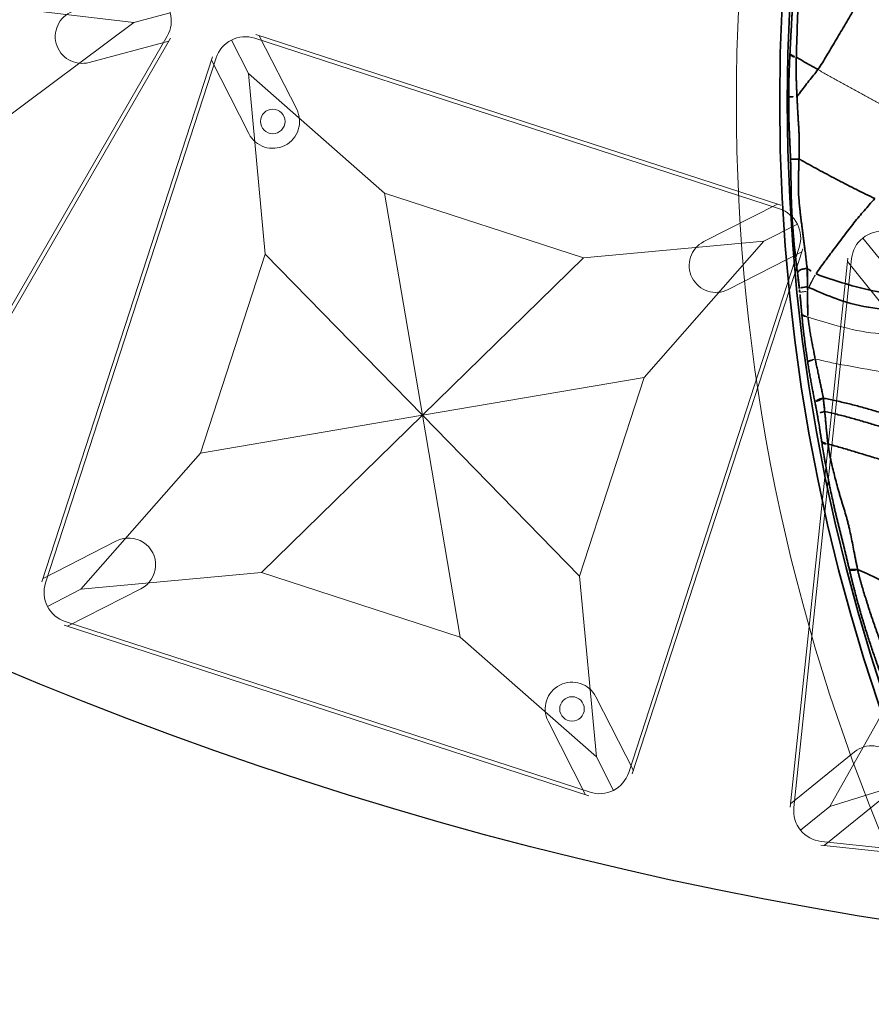
# Model space of a CAD drawing. Units: millimetres. Extents: x -605616136 to 17, y -1703671404 to 113.
# Drawn here: x -605612191 to -605612135, y -1703670545 to -1703670481 of the extents above; entities that cross this region are included whole.
import ezdxf

# ---------------------------------------------------------------- set-up
doc = ezdxf.new("R2010")
doc.units = ezdxf.units.MM
doc.layers.get('0').update_dxf_attribs({"lineweight": 9, "true_color": 0x1c1c1c})
doc.layers.get('Defpoints').update_dxf_attribs({"color": 3, "lineweight": 0})
doc.layers.add('1', color=7, linetype='Continuous')
doc.styles.add('2F обычный', font='Montserrat-Light.ttf', dxfattribs={"width": 0.8})
doc.dimstyles.new('stroitelniy3', dxfattribs={"dimtxt": 80, "dimasz": 30, "dimexe": 5, "dimexo": 10, "dimgap": 20, "dimtad": 1, "dimtoh": 1, "dimdec": 0, "dimrnd": 5, "dimtxsty": '2F обычный', "dimblk": 'ARCHTICK', "dimcen": 0.09, "dimdle": 2, "dimadec": 0, "dimazin": 2, "dimtfac": 1, "dimtdec": 0, "dimtmove": 1, "dimatfit": 3, "dimfxl": 10, "dimtfill": 1, "dimtolj": 1, "dimtzin": 0, "dimarcsym": 1})

# ---------------------------------------------------------------- blocks, each defined once
blk = doc.blocks.new('A$C050E77F0')
at = {"layer": '1', "color": 0, "linetype": 'Continuous', "lineweight": 18}
blk.add_circle((124.997, 124.997), 124.997, dxfattribs=at)
at = {"layer": '1', "color": 0, "linetype": 'Continuous', "lineweight": 35}
for radius in [122.171, 121.672]:
    blk.add_circle((124.997, 124.997), radius, dxfattribs=at)
for centre, major_axis, ratio, start_param, end_param in [((78.957, 236.984), (0.19, -0.462), 0.003441, 3.193953, 4.7924), ((67.71, 231.578), (0.24, -0.439), 0.12475, 1.484582, 3.08882), ((61.216, 227.773), (0.277, -0.417), 0.506774, 1.405316, 3.080846), ((60.618, 227.384), (0.27, -0.421), 0.16882, 1.540059, 3.08847)]:
    blk.add_ellipse(centre, major_axis=major_axis, ratio=ratio, start_param=start_param, end_param=end_param, dxfattribs=at)
for points, knots in [([(88.181, 240.24), (88.178, 240.239), (88.176, 240.238), (88.171, 240.237), (88.164, 240.235), (88.147, 240.229), (88.114, 240.219), (88.048, 240.199), (87.991, 240.182), (87.879, 240.148), (87.804, 240.125), (87.656, 240.082), (87.582, 240.061), (87.436, 240.019), (87.364, 239.998), (87.22, 239.957), (87.148, 239.937), (87.007, 239.898), (86.936, 239.878), (86.796, 239.839), (86.726, 239.82), (86.587, 239.782), (86.518, 239.764), (86.31, 239.708), (86.172, 239.671), (85.895, 239.594), (85.757, 239.554), (85.547, 239.491), (85.477, 239.47), (85.336, 239.426), (85.265, 239.403), (85.122, 239.358), (85.051, 239.335), (84.906, 239.287), (84.834, 239.263), (84.688, 239.215), (84.615, 239.19), (84.467, 239.14), (84.394, 239.114), (84.172, 239.037), (84.023, 238.984), (83.802, 238.904), (83.728, 238.877), (83.581, 238.822), (83.508, 238.795), (83.289, 238.713), (83.145, 238.658), (82.858, 238.549), (82.716, 238.495), (82.505, 238.416), (82.435, 238.39), (82.295, 238.338), (82.225, 238.312), (82.087, 238.26), (82.018, 238.234), (81.88, 238.182), (81.812, 238.156), (81.675, 238.104), (81.607, 238.077), (81.505, 238.038), (81.455, 238.018), (81.395, 237.996), (81.366, 237.984), (81.351, 237.978), (81.345, 237.976), (81.341, 237.974), (81.338, 237.974), (81.336, 237.973)], [0, 0, 0, 0, 0.000977, 0.000977, 0.001953, 0.003906, 0.007812, 0.015625, 0.03125, 0.03125, 0.0625, 0.0625, 0.09375, 0.09375, 0.125, 0.125, 0.15625, 0.15625, 0.1875, 0.1875, 0.21875, 0.21875, 0.25, 0.25, 0.3125, 0.3125, 0.375, 0.375, 0.40625, 0.40625, 0.4375, 0.4375, 0.46875, 0.46875, 0.5, 0.5, 0.53125, 0.53125, 0.5625, 0.5625, 0.625, 0.625, 0.65625, 0.65625, 0.6875, 0.6875, 0.75, 0.75, 0.8125, 0.8125, 0.84375, 0.84375, 0.875, 0.875, 0.90625, 0.90625, 0.9375, 0.9375, 0.96875, 0.96875, 0.984375, 0.992188, 0.996094, 0.998047, 0.999023, 0.999023, 1, 1, 1, 1]), ([(81.385, 238.443), (81.519, 238.491), (81.653, 238.539), (81.855, 238.61), (81.923, 238.634), (82.059, 238.682), (82.127, 238.706), (82.332, 238.779), (82.47, 238.827), (82.748, 238.926), (82.888, 238.975), (83.172, 239.075), (83.315, 239.126), (83.531, 239.202), (83.603, 239.227), (83.748, 239.278), (83.82, 239.304), (84.038, 239.38), (84.184, 239.431), (84.401, 239.506), (84.474, 239.53), (84.618, 239.58), (84.689, 239.604), (84.903, 239.676), (85.045, 239.723), (85.254, 239.792), (85.324, 239.815), (85.462, 239.859), (85.531, 239.882), (85.736, 239.947), (85.872, 239.99), (86.142, 240.075), (86.276, 240.117), (86.545, 240.2), (86.68, 240.241), (86.884, 240.304), (86.952, 240.325), (87.09, 240.367), (87.159, 240.388), (87.299, 240.431), (87.369, 240.453), (87.511, 240.497), (87.582, 240.519), (87.726, 240.564), (87.799, 240.587), (87.946, 240.633), (88.02, 240.656), (88.095, 240.679)], [0, 0, 0, 0, 0.0625, 0.0625, 0.09375, 0.09375, 0.125, 0.125, 0.1875, 0.1875, 0.25, 0.25, 0.3125, 0.3125, 0.34375, 0.34375, 0.375, 0.375, 0.4375, 0.4375, 0.46875, 0.46875, 0.5, 0.5, 0.5625, 0.5625, 0.59375, 0.59375, 0.625, 0.625, 0.6875, 0.6875, 0.75, 0.75, 0.8125, 0.8125, 0.84375, 0.84375, 0.875, 0.875, 0.90625, 0.90625, 0.9375, 0.9375, 0.96875, 0.96875, 1, 1, 1, 1]), ([(78.767, 237.446), (78.881, 237.493), (78.995, 237.539), (79.223, 237.631), (79.336, 237.676), (79.563, 237.765), (79.675, 237.809), (79.896, 237.895), (80.226, 238.021), (80.548, 238.141), (80.812, 238.237), (80.865, 238.257), (80.97, 238.295), (81.074, 238.332), (81.178, 238.37), (81.282, 238.407), (81.333, 238.425), (81.385, 238.443)], [0, 0, 0, 0, 0.125, 0.125, 0.25, 0.25, 0.375, 0.375, 0.5, 0.75, 0.75, 0.8125, 0.8125, 0.875, 0.9375, 0.9375, 1, 1, 1, 1]), ([(81.385, 238.443), (81.363, 238.432), (81.344, 238.411), (81.316, 238.354), (81.306, 238.318), (81.297, 238.233), (81.298, 238.184), (81.31, 238.082), (81.321, 238.027), (81.336, 237.973)], [0, 0, 0, 0, 0.25, 0.25, 0.5, 0.5, 0.75, 0.75, 1, 1, 1, 1]), ([(81.336, 237.973), (81.242, 237.935), (81.148, 237.898), (81.006, 237.841), (80.958, 237.822), (80.863, 237.784), (80.815, 237.765), (80.671, 237.706), (80.575, 237.667), (80.38, 237.585), (80.282, 237.544), (80.135, 237.48), (80.085, 237.458), (79.986, 237.414), (79.937, 237.392), (79.787, 237.325), (79.686, 237.279), (79.533, 237.209), (79.482, 237.186), (79.38, 237.139), (79.329, 237.115), (79.176, 237.043), (79.074, 236.995), (78.971, 236.947)], [0, 0, 0, 0, 0.125, 0.125, 0.1875, 0.1875, 0.25, 0.25, 0.375, 0.375, 0.5, 0.5, 0.5625, 0.5625, 0.625, 0.625, 0.75, 0.75, 0.8125, 0.8125, 0.875, 0.875, 1, 1, 1, 1]), ([(81.336, 237.973), (81.329, 237.916), (81.29, 237.619), (81.222, 237.081), (81.165, 236.6), (81.134, 236.36)], [0, 0, 0, 0, 0.105431, 0.552715, 1, 1, 1, 1]), ([(75.04, 235.772), (75.122, 235.81), (75.204, 235.847), (75.306, 235.894), (75.326, 235.903), (75.367, 235.922), (75.387, 235.931), (75.448, 235.959), (75.487, 235.977), (75.605, 236.031), (75.681, 236.067), (75.831, 236.137), (75.905, 236.172), (76.051, 236.241), (76.123, 236.275), (76.267, 236.343), (76.339, 236.377), (76.484, 236.445), (76.557, 236.478), (76.703, 236.546), (76.777, 236.58), (77.001, 236.683), (77.153, 236.752), (77.349, 236.84), (77.389, 236.857), (77.468, 236.892), (77.507, 236.91), (77.626, 236.962), (77.706, 236.997), (77.947, 237.101), (78.109, 237.171), (78.354, 237.274), (78.436, 237.309), (78.601, 237.377), (78.684, 237.412), (78.767, 237.446)], [0, 0, 0, 0, 0.0625, 0.0625, 0.078125, 0.078125, 0.09375, 0.09375, 0.125, 0.125, 0.1875, 0.1875, 0.25, 0.25, 0.3125, 0.3125, 0.375, 0.375, 0.4375, 0.4375, 0.5, 0.5, 0.625, 0.625, 0.65625, 0.65625, 0.6875, 0.6875, 0.75, 0.75, 0.875, 0.875, 0.9375, 0.9375, 1, 1, 1, 1]), ([(78.971, 236.947), (78.89, 236.908), (78.81, 236.869), (78.65, 236.793), (78.57, 236.754), (78.331, 236.64), (78.173, 236.564), (77.978, 236.471), (77.939, 236.452), (77.861, 236.415), (77.822, 236.396), (77.744, 236.358), (77.706, 236.34), (77.629, 236.302), (77.515, 236.246), (77.404, 236.191), (77.293, 236.136), (77.256, 236.118), (77.183, 236.082), (77.147, 236.065), (77.038, 236.012), (76.966, 235.978), (76.858, 235.927), (76.822, 235.911), (76.75, 235.877), (76.715, 235.861), (76.607, 235.812), (76.534, 235.78), (76.425, 235.732), (76.388, 235.717), (76.314, 235.685), (76.277, 235.67), (76.164, 235.623), (76.088, 235.592), (75.971, 235.544), (75.932, 235.529), (75.853, 235.497), (75.813, 235.481), (75.731, 235.449), (75.69, 235.433), (75.608, 235.4), (75.567, 235.384), (75.442, 235.336), (75.358, 235.304), (75.274, 235.273)], [0, 0, 0, 0, 0.0625, 0.0625, 0.125, 0.125, 0.25, 0.25, 0.28125, 0.28125, 0.3125, 0.3125, 0.34375, 0.34375, 0.375, 0.4375, 0.4375, 0.46875, 0.46875, 0.5, 0.5, 0.5625, 0.5625, 0.59375, 0.59375, 0.625, 0.625, 0.6875, 0.6875, 0.71875, 0.71875, 0.75, 0.75, 0.8125, 0.8125, 0.84375, 0.84375, 0.875, 0.875, 0.90625, 0.90625, 0.9375, 0.9375, 1, 1, 1, 1]), ([(78.971, 236.947), (79.06, 236.925), (79.317, 236.863), (79.738, 236.756), (80.225, 236.623), (80.692, 236.486), (80.989, 236.393), (81.134, 236.36)], [0, 0, 0, 0, 0.117901, 0.338426, 0.558951, 0.779475, 1, 1, 1, 1]), ([(68.346, 232.505), (68.378, 232.523), (68.409, 232.54), (68.471, 232.576), (68.501, 232.593), (68.594, 232.646), (68.655, 232.681), (68.839, 232.785), (68.962, 232.854), (69.149, 232.959), (69.212, 232.994), (69.339, 233.065), (69.403, 233.1), (69.501, 233.154), (69.534, 233.172), (69.6, 233.208), (69.634, 233.226), (69.734, 233.281), (69.802, 233.317), (70.007, 233.427), (70.146, 233.501), (70.358, 233.612), (70.43, 233.649), (70.574, 233.724), (70.72, 233.799), (70.868, 233.874), (70.981, 233.931), (71.018, 233.95), (71.093, 233.988), (71.131, 234.006), (71.318, 234.1), (71.468, 234.173), (71.693, 234.282), (71.768, 234.318), (71.88, 234.371), (71.918, 234.389), (71.992, 234.424), (72.03, 234.442), (72.216, 234.529), (72.362, 234.596), (72.647, 234.725), (72.786, 234.788), (72.991, 234.878), (73.059, 234.908), (73.194, 234.967), (73.26, 234.996), (73.393, 235.053), (73.459, 235.081), (73.59, 235.138), (73.656, 235.166), (73.789, 235.222), (73.856, 235.251), (73.992, 235.31), (74.062, 235.339), (74.169, 235.386), (74.205, 235.401), (74.26, 235.425), (74.278, 235.433), (74.315, 235.45), (74.334, 235.458), (74.427, 235.499), (74.502, 235.532), (74.654, 235.599), (74.73, 235.633), (74.884, 235.702), (74.962, 235.737), (75.04, 235.772)], [0, 0, 0, 0, 0.015625, 0.015625, 0.03125, 0.03125, 0.0625, 0.0625, 0.125, 0.125, 0.15625, 0.15625, 0.1875, 0.1875, 0.203125, 0.203125, 0.21875, 0.21875, 0.25, 0.25, 0.3125, 0.3125, 0.34375, 0.34375, 0.375, 0.40625, 0.40625, 0.421875, 0.421875, 0.4375, 0.4375, 0.5, 0.5, 0.53125, 0.53125, 0.546875, 0.546875, 0.5625, 0.5625, 0.625, 0.625, 0.6875, 0.6875, 0.71875, 0.71875, 0.75, 0.75, 0.78125, 0.78125, 0.8125, 0.8125, 0.84375, 0.84375, 0.875, 0.875, 0.890625, 0.890625, 0.898437, 0.898437, 0.90625, 0.90625, 0.9375, 0.9375, 0.96875, 0.96875, 1, 1, 1, 1]), ([(75.04, 235.772), (75.041, 235.771), (75.044, 235.766), (75.052, 235.751), (75.057, 235.741), (75.07, 235.714), (75.078, 235.698), (75.096, 235.66), (75.106, 235.639), (75.128, 235.592), (75.14, 235.567), (75.164, 235.513), (75.177, 235.485), (75.204, 235.426), (75.218, 235.396), (75.246, 235.335), (75.26, 235.304), (75.274, 235.273)], [0, 0, 0, 0, 0.125, 0.125, 0.25, 0.25, 0.375, 0.375, 0.5, 0.5, 0.625, 0.625, 0.75, 0.75, 0.875, 0.875, 1, 1, 1, 1]), ([(75.274, 235.273), (75.271, 235.272), (75.269, 235.271), (75.264, 235.27), (75.257, 235.267), (75.24, 235.26), (75.207, 235.247), (75.14, 235.221), (75.083, 235.199), (74.969, 235.155), (74.893, 235.126), (74.743, 235.069), (74.668, 235.041), (74.52, 234.985), (74.446, 234.957), (74.336, 234.915), (74.3, 234.902), (74.229, 234.874), (74.193, 234.861), (74.089, 234.821), (74.02, 234.795), (73.887, 234.743), (73.821, 234.716), (73.691, 234.664), (73.627, 234.637), (73.5, 234.583), (73.437, 234.556), (73.311, 234.499), (73.248, 234.469), (73.122, 234.408), (73.058, 234.376), (72.93, 234.312), (72.866, 234.279), (72.67, 234.179), (72.538, 234.11), (72.334, 234.001), (72.265, 233.964), (72.16, 233.907), (72.125, 233.888), (72.056, 233.849), (72.021, 233.83), (71.916, 233.771), (71.776, 233.693), (71.636, 233.613), (71.496, 233.533), (71.426, 233.493), (71.32, 233.433), (71.285, 233.412), (71.215, 233.372), (71.18, 233.352), (71.076, 233.292), (71.007, 233.253), (70.869, 233.174), (70.801, 233.136), (70.667, 233.059), (70.6, 233.021), (70.501, 232.964), (70.468, 232.945), (70.402, 232.907), (70.37, 232.888), (70.272, 232.832), (70.208, 232.794), (70.08, 232.72), (70.017, 232.684), (69.893, 232.612), (69.831, 232.576), (69.71, 232.507), (69.65, 232.472), (69.53, 232.405), (69.471, 232.372), (69.382, 232.323), (69.352, 232.307), (69.293, 232.275), (69.263, 232.258), (69.174, 232.21), (69.114, 232.177), (69.025, 232.128), (68.995, 232.111), (68.95, 232.086), (68.935, 232.078), (68.905, 232.062), (68.89, 232.054), (68.875, 232.046)], [0, 0, 0, 0, 0.000977, 0.000977, 0.001953, 0.003906, 0.007812, 0.015625, 0.03125, 0.03125, 0.0625, 0.0625, 0.09375, 0.09375, 0.125, 0.125, 0.140625, 0.140625, 0.15625, 0.15625, 0.1875, 0.1875, 0.21875, 0.21875, 0.25, 0.25, 0.28125, 0.28125, 0.3125, 0.3125, 0.34375, 0.34375, 0.375, 0.375, 0.4375, 0.4375, 0.46875, 0.46875, 0.484375, 0.484375, 0.5, 0.5, 0.53125, 0.5625, 0.5625, 0.59375, 0.59375, 0.609375, 0.609375, 0.625, 0.625, 0.65625, 0.65625, 0.6875, 0.6875, 0.71875, 0.71875, 0.734375, 0.734375, 0.75, 0.75, 0.78125, 0.78125, 0.8125, 0.8125, 0.84375, 0.84375, 0.875, 0.875, 0.90625, 0.90625, 0.921875, 0.921875, 0.9375, 0.9375, 0.96875, 0.96875, 0.984375, 0.984375, 0.992188, 0.992188, 1, 1, 1, 1]), ([(74.783, 229.721), (74.795, 229.942), (74.823, 230.385), (74.865, 231.049), (74.915, 231.713), (74.973, 232.376), (75.035, 233.037), (75.101, 233.696), (75.172, 234.354), (75.23, 234.879), (75.264, 235.186), (75.274, 235.273)], [0, 0, 0, 0, 0.119098, 0.238196, 0.357294, 0.476392, 0.59549, 0.714588, 0.833686, 0.952784, 1, 1, 1, 1]), ([(67.473, 232.018), (67.512, 232.039), (67.551, 232.061), (67.629, 232.103), (67.667, 232.124), (67.743, 232.166), (67.78, 232.187), (67.855, 232.228), (67.892, 232.249), (68.002, 232.31), (68.073, 232.35), (68.178, 232.409), (68.212, 232.429), (68.263, 232.457), (68.28, 232.467), (68.313, 232.486), (68.33, 232.496), (68.346, 232.505)], [0, 0, 0, 0, 0.125, 0.125, 0.25, 0.25, 0.375, 0.375, 0.5, 0.5, 0.75, 0.75, 0.875, 0.875, 0.9375, 0.9375, 1, 1, 1, 1]), ([(68.346, 232.505), (68.365, 232.513), (68.386, 232.517), (68.43, 232.517), (68.454, 232.513), (68.503, 232.497), (68.528, 232.485), (68.58, 232.454), (68.605, 232.435), (68.656, 232.391), (68.681, 232.366), (68.729, 232.31), (68.752, 232.28), (68.794, 232.217), (68.813, 232.183), (68.847, 232.115), (68.862, 232.08), (68.875, 232.046)], [0, 0, 0, 0, 0.125, 0.125, 0.25, 0.25, 0.375, 0.375, 0.5, 0.5, 0.625, 0.625, 0.75, 0.75, 0.875, 0.875, 1, 1, 1, 1]), ([(65.985, 231.226), (66.01, 231.239), (66.035, 231.252), (66.085, 231.278), (66.11, 231.291), (66.16, 231.317), (66.185, 231.33), (66.236, 231.356), (66.261, 231.37), (66.339, 231.41), (66.391, 231.438), (66.47, 231.48), (66.497, 231.494), (66.55, 231.522), (66.577, 231.536), (66.657, 231.579), (66.711, 231.607), (66.819, 231.665), (66.874, 231.694), (66.983, 231.753), (67.038, 231.782), (67.149, 231.842), (67.204, 231.872), (67.259, 231.901)], [0, 0, 0, 0, 0.0625, 0.0625, 0.125, 0.125, 0.1875, 0.1875, 0.25, 0.25, 0.375, 0.375, 0.4375, 0.4375, 0.5, 0.5, 0.625, 0.625, 0.75, 0.75, 0.875, 0.875, 1, 1, 1, 1]), ([(67.259, 231.901), (67.295, 231.921), (67.331, 231.94), (67.402, 231.979), (67.438, 231.999), (67.473, 232.018)], [0, 0, 0, 0, 0.5, 0.5, 1, 1, 1, 1]), ([(68.875, 232.046), (68.855, 232.034), (68.835, 232.023), (68.804, 232.007), (68.794, 232.002), (68.773, 231.992), (68.763, 231.988), (68.731, 231.973), (68.71, 231.964), (68.668, 231.944), (68.647, 231.933), (68.582, 231.903), (68.539, 231.882), (68.45, 231.841), (68.405, 231.821), (68.337, 231.791), (68.314, 231.781), (68.267, 231.762), (68.244, 231.752), (68.197, 231.733), (68.173, 231.724), (68.126, 231.705), (68.102, 231.696), (68.03, 231.668), (67.981, 231.649), (67.908, 231.62), (67.883, 231.61), (67.834, 231.59), (67.809, 231.581), (67.785, 231.57)], [0, 0, 0, 0, 0.0625, 0.0625, 0.09375, 0.09375, 0.125, 0.125, 0.1875, 0.1875, 0.25, 0.25, 0.375, 0.375, 0.5, 0.5, 0.5625, 0.5625, 0.625, 0.625, 0.6875, 0.6875, 0.75, 0.75, 0.875, 0.875, 0.9375, 0.9375, 1, 1, 1, 1]), ([(68.875, 232.046), (68.872, 232.028), (68.833, 231.806), (68.795, 231.584), (68.784, 231.379)], [0, 0, 0, 0, 0.079534, 1, 1, 1, 1]), ([(63.251, 229.678), (63.306, 229.712), (63.362, 229.746), (63.475, 229.814), (63.532, 229.848), (63.618, 229.899), (63.647, 229.916), (63.704, 229.951), (63.79, 230.002), (63.933, 230.086), (64.048, 230.154), (64.164, 230.22), (64.221, 230.254), (64.394, 230.353), (64.625, 230.485), (64.856, 230.614), (65.03, 230.711), (65.088, 230.743), (65.203, 230.806), (65.26, 230.837), (65.431, 230.93), (65.544, 230.991), (65.711, 231.081), (65.767, 231.11), (65.877, 231.169), (65.931, 231.197), (65.985, 231.226)], [0, 0, 0, 0, 0.0625, 0.0625, 0.125, 0.125, 0.15625, 0.15625, 0.1875, 0.25, 0.3125, 0.3125, 0.375, 0.375, 0.5, 0.625, 0.625, 0.6875, 0.6875, 0.75, 0.75, 0.875, 0.875, 0.9375, 0.9375, 1, 1, 1, 1]), ([(67.51, 231.462), (67.443, 231.434), (67.376, 231.406), (67.276, 231.363), (67.242, 231.349), (67.176, 231.321), (67.143, 231.306), (67.045, 231.263), (66.98, 231.235), (66.851, 231.177), (66.786, 231.149), (66.691, 231.105), (66.659, 231.091), (66.612, 231.069), (66.596, 231.061), (66.565, 231.047), (66.549, 231.04), (66.471, 231.003), (66.408, 230.977), (66.33, 230.946), (66.315, 230.94), (66.284, 230.929), (66.268, 230.923), (66.222, 230.906), (66.192, 230.895), (66.132, 230.869), (66.103, 230.856), (66.045, 230.828), (66.016, 230.813), (65.988, 230.796)], [0, 0, 0, 0, 0.125, 0.125, 0.1875, 0.1875, 0.25, 0.25, 0.375, 0.375, 0.5, 0.5, 0.5625, 0.5625, 0.59375, 0.59375, 0.625, 0.625, 0.75, 0.75, 0.78125, 0.78125, 0.8125, 0.8125, 0.875, 0.875, 0.9375, 0.9375, 1, 1, 1, 1]), ([(67.785, 231.57), (67.739, 231.553), (67.693, 231.534), (67.602, 231.498), (67.556, 231.48), (67.51, 231.462)], [0, 0, 0, 0, 0.5, 0.5, 1, 1, 1, 1]), ([(68.979, 224.611), (68.905, 224.794), (68.625, 225.519), (68.116, 226.996), (67.764, 228.931), (67.762, 230.483), (67.778, 231.258), (67.782, 231.481)], [0, 0, 0, 0, 0.083333, 0.333333, 0.666667, 0.916667, 1, 1, 1, 1]), ([(68.784, 231.379), (68.774, 231.197), (68.832, 230.462), (68.928, 228.993), (69.209, 227.147), (69.632, 225.731), (69.8, 225.053), (69.853, 224.878)], [0, 0, 0, 0, 0.083333, 0.333333, 0.666667, 0.916667, 1, 1, 1, 1]), ([(65.988, 230.796), (65.94, 230.77), (65.892, 230.742), (65.796, 230.687), (65.748, 230.658), (65.603, 230.571), (65.505, 230.512), (65.356, 230.422), (65.307, 230.392), (65.207, 230.331), (65.157, 230.301), (65.006, 230.208), (64.906, 230.145), (64.707, 230.019), (64.608, 229.954), (64.484, 229.873), (64.46, 229.857), (64.41, 229.824), (64.386, 229.807), (64.312, 229.758), (64.213, 229.692), (64.115, 229.627), (64.041, 229.578), (64.016, 229.561), (63.967, 229.528), (63.942, 229.512), (63.893, 229.479), (63.868, 229.463), (63.819, 229.43), (63.795, 229.414), (63.721, 229.366), (63.672, 229.334), (63.624, 229.302)], [0, 0, 0, 0, 0.0625, 0.0625, 0.125, 0.125, 0.25, 0.25, 0.3125, 0.3125, 0.375, 0.375, 0.5, 0.5, 0.625, 0.625, 0.65625, 0.65625, 0.6875, 0.6875, 0.75, 0.8125, 0.8125, 0.84375, 0.84375, 0.875, 0.875, 0.90625, 0.90625, 0.9375, 0.9375, 1, 1, 1, 1]), ([(60.953, 228.198), (60.965, 228.205), (60.976, 228.213), (60.999, 228.228), (61.033, 228.251), (61.067, 228.274), (61.135, 228.319), (61.18, 228.349), (61.316, 228.439), (61.407, 228.5), (61.543, 228.589), (61.588, 228.619), (61.678, 228.679), (61.724, 228.709), (61.86, 228.798), (61.951, 228.858), (62.137, 228.979), (62.231, 229.04), (62.376, 229.132), (62.424, 229.164), (62.523, 229.226), (62.573, 229.258), (62.725, 229.353), (62.828, 229.418), (62.985, 229.515), (63.037, 229.547), (63.143, 229.612), (63.197, 229.645), (63.251, 229.678)], [0, 0, 0, 0, 0.015625, 0.015625, 0.03125, 0.0625, 0.0625, 0.125, 0.125, 0.25, 0.25, 0.3125, 0.3125, 0.375, 0.375, 0.5, 0.5, 0.625, 0.625, 0.6875, 0.6875, 0.75, 0.75, 0.875, 0.875, 0.9375, 0.9375, 1, 1, 1, 1]), ([(63.624, 229.302), (63.573, 229.269), (63.524, 229.236), (63.451, 229.185), (63.426, 229.168), (63.378, 229.135), (63.353, 229.118), (63.233, 229.035), (63.137, 228.97), (62.997, 228.874), (62.95, 228.842), (62.859, 228.779), (62.814, 228.748), (62.679, 228.656), (62.592, 228.595), (62.418, 228.477), (62.333, 228.418), (62.204, 228.331), (62.161, 228.302), (62.075, 228.245), (62.033, 228.216), (61.904, 228.128), (61.818, 228.07), (61.711, 227.997), (61.679, 227.975), (61.647, 227.953), (61.625, 227.939), (61.615, 227.931), (61.582, 227.909), (61.561, 227.895), (61.528, 227.874), (61.517, 227.868), (61.5, 227.858), (61.494, 227.855), (61.482, 227.849), (61.476, 227.846), (61.47, 227.843)], [0, 0, 0, 0, 0.0625, 0.0625, 0.09375, 0.09375, 0.125, 0.125, 0.25, 0.25, 0.3125, 0.3125, 0.375, 0.375, 0.5, 0.5, 0.625, 0.625, 0.6875, 0.6875, 0.75, 0.75, 0.875, 0.875, 0.90625, 0.921875, 0.921875, 0.9375, 0.9375, 0.96875, 0.96875, 0.984375, 0.984375, 0.992188, 0.992188, 1, 1, 1, 1]), ([(60.352, 227.807), (60.365, 227.815), (60.379, 227.824), (60.405, 227.84), (60.418, 227.849), (60.457, 227.874), (60.483, 227.891), (60.561, 227.941), (60.612, 227.974), (60.688, 228.023), (60.713, 228.04), (60.762, 228.072), (60.787, 228.088), (60.835, 228.12), (60.859, 228.136), (60.895, 228.159), (60.907, 228.167), (60.93, 228.182), (60.942, 228.19), (60.953, 228.198)], [0, 0, 0, 0, 0.0625, 0.0625, 0.125, 0.125, 0.25, 0.25, 0.5, 0.5, 0.625, 0.625, 0.75, 0.75, 0.875, 0.875, 0.9375, 0.9375, 1, 1, 1, 1]), ([(58.81, 226.848), (58.84, 226.866), (58.87, 226.884), (58.93, 226.921), (58.96, 226.939), (59.02, 226.976), (59.051, 226.995), (59.112, 227.032), (59.142, 227.051), (59.236, 227.108), (59.298, 227.146), (59.426, 227.225), (59.49, 227.265), (59.685, 227.385), (59.816, 227.467), (59.983, 227.572), (60.017, 227.593), (60.067, 227.625), (60.084, 227.636), (60.118, 227.657), (60.135, 227.668), (60.185, 227.7), (60.219, 227.721), (60.269, 227.753), (60.286, 227.764), (60.319, 227.785), (60.336, 227.796), (60.352, 227.807)], [0, 0, 0, 0, 0.0625, 0.0625, 0.125, 0.125, 0.1875, 0.1875, 0.25, 0.25, 0.375, 0.375, 0.5, 0.5, 0.75, 0.75, 0.8125, 0.8125, 0.84375, 0.84375, 0.875, 0.875, 0.9375, 0.9375, 0.96875, 0.96875, 1, 1, 1, 1]), ([(60.697, 227.416), (60.676, 227.406), (60.656, 227.396), (60.615, 227.374), (60.595, 227.363), (60.554, 227.341), (60.534, 227.33), (60.493, 227.308), (60.472, 227.297), (60.411, 227.264), (60.369, 227.242), (60.287, 227.199), (60.246, 227.177), (60.123, 227.112), (60.042, 227.07), (59.921, 227.006), (59.881, 226.985), (59.801, 226.943), (59.762, 226.923), (59.683, 226.881), (59.644, 226.86), (59.565, 226.818), (59.527, 226.797), (59.449, 226.756), (59.411, 226.735), (59.335, 226.694), (59.297, 226.674), (59.222, 226.634), (59.185, 226.614), (59.111, 226.575), (59.074, 226.555), (59.002, 226.516), (58.966, 226.496), (58.895, 226.454), (58.86, 226.434), (58.825, 226.412)], [0, 0, 0, 0, 0.03125, 0.03125, 0.0625, 0.0625, 0.09375, 0.09375, 0.125, 0.125, 0.1875, 0.1875, 0.25, 0.25, 0.375, 0.375, 0.4375, 0.4375, 0.5, 0.5, 0.5625, 0.5625, 0.625, 0.625, 0.6875, 0.6875, 0.75, 0.75, 0.8125, 0.8125, 0.875, 0.875, 0.9375, 0.9375, 1, 1, 1, 1]), ([(61.47, 227.843), (61.463, 227.839), (61.455, 227.835), (61.44, 227.827), (61.433, 227.823), (61.417, 227.815), (61.41, 227.811), (61.395, 227.803), (61.379, 227.795), (61.364, 227.786), (61.349, 227.778), (61.341, 227.773), (61.318, 227.76), (61.303, 227.751), (61.256, 227.725), (61.225, 227.708), (61.161, 227.673), (61.129, 227.655), (61.032, 227.601), (60.966, 227.564), (60.866, 227.509), (60.833, 227.491), (60.79, 227.468), (60.782, 227.463), (60.765, 227.454), (60.756, 227.45), (60.731, 227.436), (60.714, 227.426), (60.697, 227.416)], [0, 0, 0, 0, 0.03125, 0.03125, 0.0625, 0.0625, 0.09375, 0.09375, 0.125, 0.15625, 0.15625, 0.1875, 0.1875, 0.25, 0.25, 0.375, 0.375, 0.5, 0.5, 0.75, 0.75, 0.875, 0.875, 0.90625, 0.90625, 0.9375, 0.9375, 1, 1, 1, 1]), ([(61.423, 220.603), (61.414, 220.874), (61.374, 221.451), (61.307, 222.317), (61.23, 223.181), (61.147, 224.045), (61.06, 224.909), (60.96, 225.771), (60.841, 226.607), (60.747, 227.155), (60.697, 227.416)], [0, 0, 0, 0, 0.126249, 0.252498, 0.378746, 0.504995, 0.631244, 0.757493, 0.883741, 1, 1, 1, 1]), ([(61.47, 227.843), (61.493, 227.729), (61.571, 227.334), (61.693, 226.655), (61.825, 225.805), (61.933, 224.952), (62.026, 224.096), (62.108, 223.239), (62.181, 222.381), (62.244, 221.523), (62.272, 220.937), (62.283, 220.615)], [0, 0, 0, 0, 0.048104, 0.167091, 0.286078, 0.405065, 0.524052, 0.643039, 0.762026, 0.881013, 1, 1, 1, 1]), ([(51.817, 222.006), (51.889, 222.058), (51.962, 222.111), (52.108, 222.217), (52.181, 222.27), (52.329, 222.378), (52.403, 222.432), (52.515, 222.513), (52.552, 222.541), (52.628, 222.596), (52.815, 222.733), (53.001, 222.869), (53.223, 223.031), (53.296, 223.085), (53.443, 223.193), (53.516, 223.247), (53.662, 223.354), (53.771, 223.435), (53.88, 223.515), (53.952, 223.568), (53.988, 223.595), (54.096, 223.675), (54.24, 223.781), (54.385, 223.887), (54.529, 223.993), (54.602, 224.046), (54.747, 224.151), (54.892, 224.256), (55.038, 224.361), (55.185, 224.466), (55.258, 224.518), (55.479, 224.674), (55.627, 224.778), (55.925, 224.984), (56.075, 225.087), (56.3, 225.24), (56.376, 225.291), (56.489, 225.367), (56.527, 225.393), (56.603, 225.443), (56.641, 225.469), (56.829, 225.594), (56.978, 225.692), (57.271, 225.883), (57.416, 225.977), (57.63, 226.114), (57.701, 226.159), (57.842, 226.248), (57.912, 226.292), (58.121, 226.423), (58.259, 226.509), (58.535, 226.679), (58.672, 226.764), (58.81, 226.848)], [0, 0, 0, 0, 0.03125, 0.03125, 0.0625, 0.0625, 0.09375, 0.09375, 0.109375, 0.109375, 0.125, 0.1875, 0.1875, 0.21875, 0.21875, 0.25, 0.25, 0.28125, 0.296875, 0.296875, 0.3125, 0.3125, 0.34375, 0.375, 0.375, 0.40625, 0.40625, 0.4375, 0.46875, 0.46875, 0.5, 0.5, 0.5625, 0.5625, 0.625, 0.625, 0.65625, 0.65625, 0.671875, 0.671875, 0.6875, 0.6875, 0.75, 0.75, 0.8125, 0.8125, 0.84375, 0.84375, 0.875, 0.875, 0.9375, 0.9375, 1, 1, 1, 1]), ([(58.81, 226.848), (58.79, 226.832), (58.775, 226.809), (58.756, 226.752), (58.752, 226.718), (58.755, 226.64), (58.761, 226.597), (58.786, 226.507), (58.803, 226.459), (58.825, 226.412)], [0, 0, 0, 0, 0.25, 0.25, 0.5, 0.5, 0.75, 0.75, 1, 1, 1, 1]), ([(58.825, 226.412), (58.821, 226.41), (58.816, 226.407), (58.808, 226.402), (58.795, 226.394), (58.765, 226.376), (58.706, 226.34), (58.655, 226.309), (58.553, 226.246), (58.485, 226.204), (58.384, 226.14), (58.35, 226.119), (58.282, 226.076), (58.249, 226.054), (58.147, 225.988), (58.08, 225.943), (57.979, 225.875), (57.945, 225.852), (57.878, 225.805), (57.844, 225.782), (57.743, 225.71), (57.675, 225.662), (57.47, 225.515), (57.332, 225.414), (57.052, 225.207), (56.91, 225.101), (56.623, 224.883), (56.481, 224.772), (56.27, 224.606), (56.199, 224.55), (56.06, 224.438), (55.921, 224.325), (55.782, 224.212), (55.679, 224.127), (55.644, 224.099), (55.576, 224.042), (55.541, 224.014), (55.37, 223.871), (55.232, 223.759), (55.06, 223.619), (55.025, 223.591), (54.956, 223.535), (54.922, 223.507), (54.818, 223.425), (54.748, 223.37), (54.607, 223.263), (54.536, 223.211), (54.429, 223.133), (54.393, 223.107), (54.32, 223.056), (54.284, 223.03), (54.102, 222.903), (53.956, 222.801), (53.659, 222.6), (53.509, 222.499), (53.208, 222.297), (53.056, 222.196), (52.865, 222.069), (52.827, 222.044), (52.75, 221.993), (52.712, 221.968), (52.636, 221.918), (52.599, 221.893), (52.523, 221.843), (52.486, 221.818), (52.374, 221.744), (52.3, 221.694), (52.189, 221.619), (52.134, 221.581), (52.071, 221.538), (52.039, 221.516), (52.023, 221.505), (52.015, 221.499), (52.012, 221.497), (52.009, 221.495), (52.008, 221.495), (52.007, 221.494)], [0, 0, 0, 0, 0.001953, 0.001953, 0.003906, 0.007813, 0.015625, 0.03125, 0.03125, 0.0625, 0.0625, 0.078125, 0.078125, 0.09375, 0.09375, 0.125, 0.125, 0.140625, 0.140625, 0.15625, 0.15625, 0.1875, 0.1875, 0.25, 0.25, 0.3125, 0.3125, 0.375, 0.375, 0.40625, 0.40625, 0.4375, 0.46875, 0.46875, 0.484375, 0.484375, 0.5, 0.5, 0.5625, 0.5625, 0.578125, 0.578125, 0.59375, 0.59375, 0.625, 0.625, 0.65625, 0.65625, 0.671875, 0.671875, 0.6875, 0.6875, 0.75, 0.75, 0.8125, 0.8125, 0.875, 0.875, 0.890625, 0.890625, 0.90625, 0.90625, 0.921875, 0.921875, 0.9375, 0.9375, 0.96875, 0.96875, 0.984375, 0.992188, 0.996094, 0.998047, 0.999023, 0.999512, 0.999512, 1, 1, 1, 1]), ([(58.825, 226.412), (58.83, 226.375), (58.874, 226.06), (58.944, 225.465), (59.029, 224.628), (59.108, 223.789), (59.197, 222.951), (59.292, 222.116), (59.379, 221.28), (59.45, 220.755), (59.467, 220.477)], [0, 0, 0, 0, 0.018799, 0.15897, 0.299142, 0.439314, 0.579485, 0.719657, 0.859828, 1, 1, 1, 1]), ([(46.211, 217.439), (46.327, 217.541), (46.44, 217.64), (46.604, 217.786), (46.658, 217.834), (46.765, 217.93), (46.818, 217.977), (46.923, 218.07), (46.975, 218.117), (47.079, 218.209), (47.131, 218.255), (47.288, 218.394), (47.393, 218.487), (47.607, 218.674), (47.715, 218.768), (47.935, 218.958), (48.047, 219.053), (48.274, 219.246), (48.39, 219.344), (48.625, 219.54), (48.745, 219.639), (48.927, 219.789), (48.989, 219.839), (49.112, 219.939), (49.173, 219.989), (49.359, 220.139), (49.484, 220.238), (49.641, 220.363), (49.672, 220.388), (49.735, 220.438), (49.767, 220.463), (49.861, 220.537), (49.924, 220.586), (50.112, 220.733), (50.237, 220.829), (50.484, 221.019), (50.608, 221.112), (50.791, 221.251), (50.852, 221.296), (50.974, 221.387), (51.034, 221.432), (51.155, 221.522), (51.215, 221.566), (51.336, 221.655), (51.396, 221.698), (51.516, 221.786), (51.636, 221.874), (51.757, 221.961), (51.817, 222.006)], [0, 0, 0, 0, 0.0625, 0.0625, 0.09375, 0.09375, 0.125, 0.125, 0.15625, 0.15625, 0.1875, 0.1875, 0.25, 0.25, 0.3125, 0.3125, 0.375, 0.375, 0.4375, 0.4375, 0.5, 0.5, 0.53125, 0.53125, 0.5625, 0.5625, 0.625, 0.625, 0.640625, 0.640625, 0.65625, 0.65625, 0.6875, 0.6875, 0.75, 0.75, 0.8125, 0.8125, 0.84375, 0.84375, 0.875, 0.875, 0.90625, 0.90625, 0.9375, 0.9375, 0.96875, 1, 1, 1, 1]), ([(51.817, 222.006), (51.81, 221.998), (51.805, 221.988), (51.798, 221.963), (51.797, 221.949), (51.799, 221.915), (51.802, 221.896), (51.812, 221.855), (51.818, 221.832), (51.836, 221.785), (51.847, 221.76), (51.871, 221.708), (51.885, 221.682), (51.916, 221.628), (51.933, 221.601), (51.968, 221.547), (51.987, 221.52), (52.007, 221.494)], [0, 0, 0, 0, 0.125, 0.125, 0.25, 0.25, 0.375, 0.375, 0.5, 0.5, 0.625, 0.625, 0.75, 0.75, 0.875, 0.875, 1, 1, 1, 1]), ([(52.007, 221.494), (51.947, 221.454), (51.888, 221.414), (51.771, 221.333), (51.714, 221.291), (51.628, 221.228), (51.6, 221.207), (51.544, 221.163), (51.516, 221.142), (51.432, 221.076), (51.376, 221.031), (51.264, 220.942), (51.208, 220.897), (51.095, 220.806), (51.039, 220.76), (50.87, 220.622), (50.756, 220.528), (50.526, 220.338), (50.411, 220.241), (50.236, 220.095), (50.178, 220.045), (50.061, 219.946), (50.002, 219.896), (49.828, 219.747), (49.712, 219.648), (49.54, 219.499), (49.483, 219.449), (49.368, 219.35), (49.312, 219.3), (49.143, 219.153), (49.032, 219.055), (48.814, 218.861), (48.707, 218.765), (48.498, 218.574), (48.394, 218.48), (48.241, 218.341), (48.191, 218.294), (48.09, 218.203), (48.04, 218.157), (47.94, 218.067), (47.89, 218.022), (47.816, 217.955), (47.791, 217.933), (47.741, 217.888), (47.717, 217.866), (47.592, 217.757), (47.491, 217.672), (47.36, 217.566), (47.334, 217.545), (47.281, 217.503), (47.254, 217.482), (47.174, 217.418), (47.119, 217.375), (47.01, 217.288), (46.954, 217.244), (46.841, 217.157), (46.784, 217.112), (46.726, 217.068)], [0, 0, 0, 0, 0.03125, 0.03125, 0.0625, 0.0625, 0.078125, 0.078125, 0.09375, 0.09375, 0.125, 0.125, 0.15625, 0.15625, 0.1875, 0.1875, 0.25, 0.25, 0.3125, 0.3125, 0.34375, 0.34375, 0.375, 0.375, 0.4375, 0.4375, 0.46875, 0.46875, 0.5, 0.5, 0.5625, 0.5625, 0.625, 0.625, 0.6875, 0.6875, 0.71875, 0.71875, 0.75, 0.75, 0.78125, 0.78125, 0.796875, 0.796875, 0.8125, 0.8125, 0.875, 0.875, 0.890625, 0.890625, 0.90625, 0.90625, 0.9375, 0.9375, 0.96875, 0.96875, 1, 1, 1, 1]), ([(52.007, 221.494), (52.002, 221.276), (51.985, 220.687), (51.94, 219.716), (51.838, 218.582), (51.645, 217.459), (51.392, 216.344), (51.223, 215.6), (51.111, 215.14)], [0, 0, 0, 0, 0.105034, 0.284027, 0.463021, 0.642014, 0.821007, 1, 1, 1, 1])]:
    blk.add_open_spline(points, degree=3, knots=knots, dxfattribs=at)
at = {"layer": '1', "color": 0, "linetype": 'Continuous', "lineweight": 18}
for points in [[(81.134, 236.36), (81.103, 236.119), (81.036, 235.638), (80.949, 234.918), (80.876, 234.199), (80.804, 233.48), (80.726, 232.761), (80.652, 232.044), (80.57, 231.325), (80.479, 230.605), (80.392, 229.885), (80.304, 229.165), (80.203, 228.444), (80.131, 227.964), (80.093, 227.723)], [(67.51, 231.462), (67.51, 231.462), (67.51, 231.462), (67.51, 231.462)], [(67.782, 231.481), (67.812, 231.482), (67.867, 231.481), (67.949, 231.479), (68.031, 231.476), (68.112, 231.47), (68.194, 231.462), (68.275, 231.453), (68.357, 231.443), (68.439, 231.431), (68.521, 231.419), (68.602, 231.407), (68.682, 231.396), (68.732, 231.388), (68.784, 231.379)], [(65.988, 230.796), (65.988, 230.796), (65.988, 230.796), (65.988, 230.796)], [(63.624, 229.302), (63.624, 229.302), (63.624, 229.302), (63.624, 229.302)]]:
    blk.add_open_spline(points, degree=3, dxfattribs=at)
at = {"layer": '1', "color": 0, "linetype": 'Continuous', "lineweight": 35}
for points in [[(87.961, 235.387), (87.76, 235.41), (87.363, 235.46), (86.777, 235.535), (86.197, 235.613), (85.615, 235.693), (85.027, 235.774), (84.435, 235.859), (83.847, 235.943), (83.272, 236.026), (82.715, 236.107), (82.177, 236.187), (81.653, 236.267), (81.306, 236.321), (81.134, 236.36)], [(67.782, 231.481), (67.782, 231.51), (67.783, 231.54), (67.785, 231.57)], [(68.784, 231.379), (68.867, 231.364), (69.172, 231.299), (69.643, 231.188), (70.112, 231.072), (70.605, 230.946), (71.147, 230.81), (71.712, 230.666), (72.272, 230.517), (72.809, 230.366), (73.307, 230.212), (73.785, 230.055), (74.266, 229.892), (74.607, 229.779), (74.783, 229.721)]]:
    blk.add_open_spline(points, degree=3, dxfattribs=at)
at = {"layer": '1', "color": 0, "linetype": 'Continuous', "lineweight": 18}
for points, knots in [([(67.259, 231.901), (67.26, 231.9), (67.263, 231.896), (67.272, 231.884), (67.278, 231.875), (67.292, 231.852), (67.3, 231.838), (67.319, 231.805), (67.329, 231.787), (67.352, 231.746), (67.365, 231.724), (67.391, 231.677), (67.405, 231.652), (67.434, 231.6), (67.449, 231.573), (67.479, 231.518), (67.494, 231.49), (67.51, 231.462)], [0, 0, 0, 0, 0.125, 0.125, 0.25, 0.25, 0.375, 0.375, 0.5, 0.5, 0.625, 0.625, 0.75, 0.75, 0.875, 0.875, 1, 1, 1, 1]), ([(65.985, 231.226), (65.976, 231.219), (65.967, 231.21), (65.953, 231.19), (65.947, 231.178), (65.937, 231.151), (65.933, 231.132), (65.93, 231.11), (65.929, 231.101), (65.929, 231.097), (65.928, 231.083), (65.927, 231.074), (65.928, 231.045), (65.929, 231.025), (65.933, 230.993), (65.935, 230.983), (65.939, 230.961), (65.941, 230.949), (65.949, 230.915), (65.961, 230.868), (65.978, 230.821), (65.988, 230.796)], [0, 0, 0, 0, 0.125, 0.125, 0.25, 0.25, 0.375, 0.40625, 0.40625, 0.4375, 0.4375, 0.5, 0.5, 0.625, 0.625, 0.6875, 0.6875, 0.75, 0.75, 0.875, 1, 1, 1, 1]), ([(67.51, 231.462), (67.549, 231.465), (67.641, 231.473), (67.732, 231.479), (67.782, 231.481)], [0, 0, 0, 0, 0.426903, 1, 1, 1, 1]), ([(67.479, 223.981), (67.423, 224.178), (67.15, 224.955), (66.555, 226.493), (66.203, 228.522), (66.023, 230.026), (65.991, 230.719), (65.988, 230.796)], [0, 0, 0, 0, 0.08789, 0.351559, 0.703117, 0.966786, 1, 1, 1, 1]), ([(63.251, 229.678), (63.259, 229.681), (63.269, 229.681), (63.291, 229.676), (63.303, 229.671), (63.32, 229.661), (63.325, 229.658), (63.331, 229.654), (63.335, 229.651), (63.336, 229.65), (63.346, 229.644), (63.353, 229.638), (63.377, 229.618), (63.394, 229.603), (63.419, 229.577), (63.428, 229.568), (63.446, 229.549), (63.455, 229.539), (63.482, 229.507), (63.5, 229.484), (63.527, 229.448), (63.536, 229.435), (63.555, 229.41), (63.563, 229.397), (63.59, 229.357), (63.607, 229.33), (63.624, 229.302)], [0, 0, 0, 0, 0.125, 0.125, 0.25, 0.25, 0.28125, 0.296875, 0.296875, 0.3125, 0.3125, 0.375, 0.375, 0.5, 0.5, 0.5625, 0.5625, 0.625, 0.625, 0.75, 0.75, 0.8125, 0.8125, 0.875, 0.875, 1, 1, 1, 1]), ([(64.978, 222.985), (64.917, 223.2), (64.7, 224.061), (64.341, 225.81), (63.909, 227.691), (63.688, 228.935), (63.624, 229.302)], [0, 0, 0, 0, 0.10339, 0.413561, 0.827122, 1, 1, 1, 1])]:
    blk.add_open_spline(points, degree=3, knots=knots, dxfattribs=at)
blk = doc.blocks.new('A$C61620817')
for p, q in [((2.322, 37.678), (0.586, 39.414)), ((39.414, 39.414), (37.678, 37.678)), ((37.678, 37.678), (39.414, 39.414)), ((2.322, 37.678), (7, 26.818)), ((13.182, 33), (2.322, 37.678)), ((37.678, 37.678), (26.818, 33)), ((33, 26.818), (37.678, 37.678)), ((20, 20), (13.182, 33)), ((26.818, 33), (20, 20)), ((7, 26.818), (20, 20)), ((20, 20), (33, 26.818)), ((20, 20), (7, 13.182)), ((13.182, 7), (20, 20)), ((33, 13.182), (20, 20)), ((20, 20), (26.818, 7)), ((7, 13.182), (2.322, 2.322)), ((37.678, 2.322), (33, 13.182)), ((2.322, 2.322), (13.182, 7)), ((26.818, 7), (37.678, 2.322)), ((0.586, 0.586), (2.322, 2.322)), ((2.322, 2.322), (0.586, 0.586)), ((39.414, 0.586), (37.678, 2.322)), ((37.678, 2.322), (39.414, 0.586))]:
    blk.add_line(p, q)
blk.add_lwpolyline([(2, 40), (38, 40, -0.414214), (40, 38), (40, 2, -0.414214), (38, 0), (2, 0, -0.414214), (0, 2), (0, 38, -0.414214)], format="xyb", close=True)
for points in [[(13.182, 33), (26.818, 33)], [(7, 13.182), (7, 26.818)], [(33, 26.818), (33, 13.182)], [(26.818, 7), (13.182, 7)]]:
    blk.add_lwpolyline(points)
for centre in [(35.203, 35.203), (4.797, 4.797)]:
    blk.add_circle(centre, 0.8)
blk = doc.blocks.new('*U237')
at = {"color": 0}
blk.add_blockref('A$C61620817', (-20, -20), dxfattribs=at)
blk = doc.blocks.new('*U238')
at = {"color": 0, "linetype": 'ByBlock', "lineweight": -2, "transparency": 16777216}
for p, rotation in [((3193.811, -1036.774), 239.9999999999996), ((3236.782, -1055.906), 251.9999999999994), ((3282.792, -1065.686), 263.9999999999994)]:
    blk.add_blockref('*U237', p, dxfattribs=dict(at, rotation=rotation))
blk = doc.blocks.new('_ArchTick')
at = {"color": 0, "linetype": 'ByBlock', "const_width": 0.15}
blk.add_lwpolyline([(-0.5, -0.5), (0.5, 0.5)], dxfattribs=at)
blk = doc.blocks.new('*D244')
at = {"color": 0, "lineweight": -2, "transparency": 16777216}
for p, q in [((-605612722.498, -1703670426.237), (-605612566.098, -1703670426.237)), ((-605612566.098, -1703670426.237), (-605612521.909, -1703670449.633)), ((-605611991.648, -1703670730.387), (-605612521.909, -1703670449.633))]:
    blk.add_line(p, q, dxfattribs=at)
at = {"layer": 'Defpoints', "color": 0, "lineweight": 30, "transparency": 16777216}
for p in [(-605612521.909, -1703670449.633), (-605611991.648, -1703670730.387)]:
    blk.add_point(p, dxfattribs=at)
at = {"color": 0, "lineweight": -2, "transparency": 16777216, "xscale": 25, "yscale": 25, "zscale": 25}
for p, rotation in [((-605612521.909, -1703670449.633), 332.1004489943353), ((-605611991.648, -1703670730.387), 152.1004489943353)]:
    blk.add_blockref('_ArchTick', p, dxfattribs=dict(at, rotation=rotation))
at = {"color": 0, "transparency": 16777216, "insert": (-605612654.298, -1703670380.88), "char_height": 50, "attachment_point": 5, "style": '2F обычный', "bg_fill": 3, "box_fill_scale": 1.1, "bg_fill_color": 256, "bg_fill_true_color": 13158600, "bg_fill_transparency": 0}
blk.add_mtext('\\A1;∅600', dxfattribs=at)

msp = doc.modelspace()

# ---------------------------------------------------------------- linework, layer by layer
for p, q in [((-605612181.045, -1703670482.337), (-605612199.045, -1703670513.514)), ((-605612181.158, -1703670482.532), (-605612186.362, -1703670483.926)), ((-605612175.472, -1703670482.111), (-605612141.234, -1703670493.236)), ((-605612175.258, -1703670482.181), (-605612172.812, -1703670486.981)), ((-605612178.308, -1703670483.556), (-605612189.432, -1703670517.794)), ((-605612178.377, -1703670483.77), (-605612175.931, -1703670488.57)), ((-605612141.448, -1703670493.166), (-605612146.249, -1703670495.612)), ((-605612139.79, -1703670496.071), (-605612150.914, -1703670530.309)), ((-605612139.859, -1703670496.285), (-605612144.66, -1703670498.731)), ((-605612136.859, -1703670496.694), (-605612140.622, -1703670532.497)), ((-605612136.882, -1703670496.918), (-605612133.491, -1703670501.105)), ((-605612184.562, -1703670515.134), (-605612189.363, -1703670517.58)), ((-605612182.973, -1703670518.252), (-605612187.774, -1703670520.698)), ((-605612187.988, -1703670520.629), (-605612153.75, -1703670531.753)), ((-605612153.291, -1703670525.294), (-605612150.845, -1703670530.095)), ((-605612156.409, -1703670526.883), (-605612153.963, -1703670531.684)), ((-605612136.411, -1703670528.882), (-605612140.598, -1703670532.273)), ((-605612134.208, -1703670531.602), (-605612138.395, -1703670534.993)), ((-605612138.619, -1703670534.97), (-605612102.816, -1703670538.733))]:
    msp.add_line(p, q)
for centre, start, end in [((-605612186.815, -1703670482.236), 105, 285), ((-605612174.372, -1703670487.776), 207, 27), ((-605612145.454, -1703670497.172), 117, 297), ((-605612183.768, -1703670516.693), 297, 117), ((-605612154.85, -1703670526.089), 27, 207), ((-605612135.31, -1703670530.242), 309, 129)]:
    msp.add_arc(centre, 1.75, start, end)
at = {"layer": 'Defpoints', "color": 4, "lineweight": 30}
for centre, radius in [((-605612095.082, -1703670292.945), 250), ((-605612256.779, -1703670590.01), 300)]:
    msp.add_circle(centre, radius, dxfattribs=at)

# ---------------------------------------------------------------- block references
msp.add_blockref('*U238', (-605615401.393, -1703669451.026))
at = {"rotation": 67.49999157230972}
msp.add_blockref('A$C050E77F0', (-605611951.482, -1703670649.801), dxfattribs=at)

# ---------------------------------------------------------------- next in the draw order: dimensions: what is measured, and where the dimension line sits
at = {"color": 252}
dim = msp.add_diameter_dim_2p(p1=(-605611991.648, -1703670730.387), p2=(-605612521.909, -1703670449.633), dimstyle='stroitelniy3', override={"dimtxt": 50, "dimasz": 25}, dxfattribs=at)
dim.commit()
dim.dimension.update_dxf_attribs({"geometry": '*D244', "text_midpoint": (-605612654.298, -1703670380.88)})

doc.saveas('drawing.dxf')
